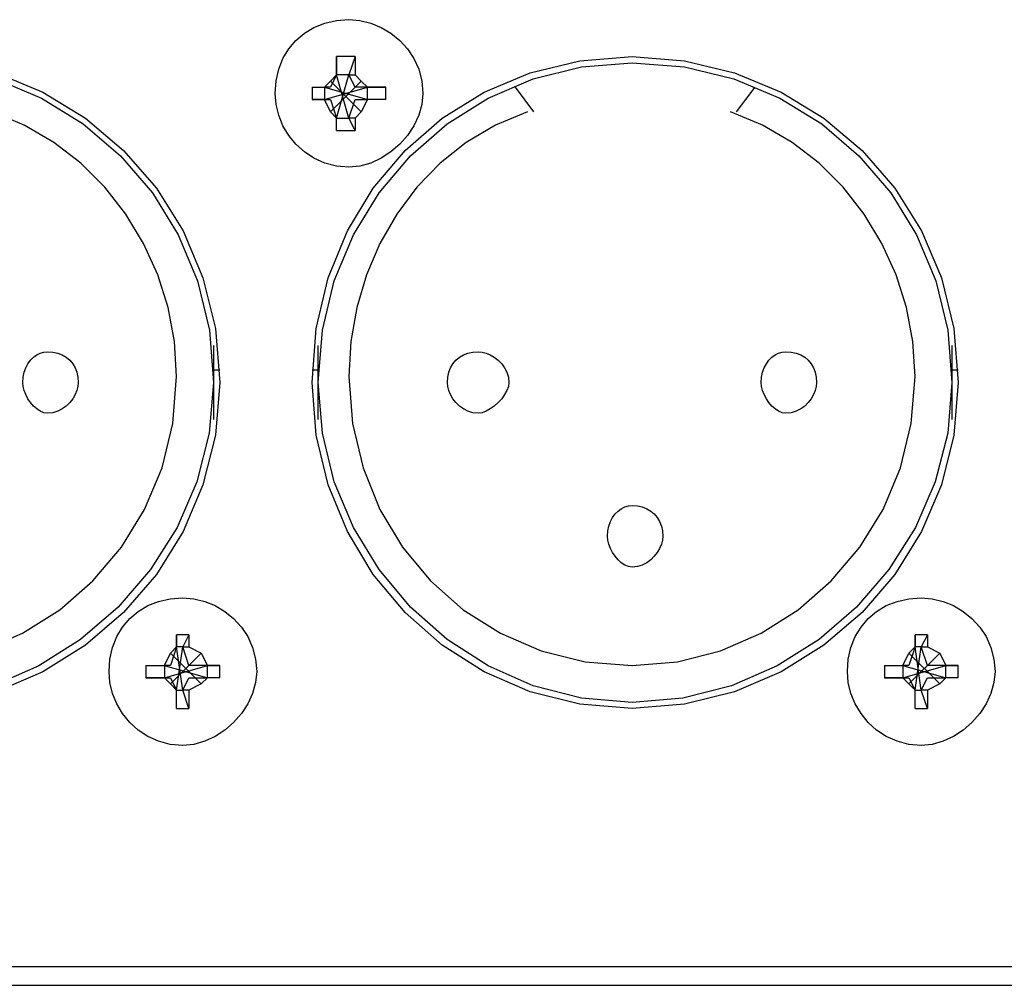
# Model space of a CAD drawing. Extents: x 2410 to 3910, y 0 to 2000.
# Drawn here: x 2712 to 2732, y 1676 to 1695 of the extents above; entities that cross this region are included whole.
import ezdxf

# ---------------------------------------------------------------- set-up
doc = ezdxf.new("R2010")
doc.units = 0
doc.header["$MEASUREMENT"] = 0
doc.layers.get('0').update_dxf_attribs({"linetype": 'CONTINUOUS'})

# ---------------------------------------------------------------- blocks, each defined once
blk = doc.blocks.new('A$C787E0899')
for points in [[(0.67417, 0.59917), (0.67402, 0.59767), (0.67361, 0.59621), (0.67295, 0.5948), (0.67209, 0.59349), (0.67104, 0.59229), (0.66985, 0.59125), (0.66853, 0.59038), (0.66713, 0.58973), (0.66566, 0.58931), (0.66417, 0.58917), (0.66417, 0.58917), (0.66247, 0.58931), (0.66089, 0.58973), (0.65943, 0.59038), (0.65813, 0.59125), (0.65698, 0.59229), (0.65601, 0.59349), (0.65522, 0.5948), (0.65465, 0.59621), (0.65429, 0.59767), (0.65417, 0.59917), (0.65417, 0.59917), (0.65429, 0.60086), (0.65465, 0.60245), (0.65522, 0.6039), (0.65601, 0.60521), (0.65698, 0.60635), (0.65813, 0.60733), (0.65943, 0.60811), (0.66089, 0.60869), (0.66247, 0.60904), (0.66417, 0.60917), (0.66417, 0.60917), (0.66566, 0.60904), (0.66713, 0.60869), (0.66853, 0.60811), (0.66985, 0.60733), (0.67104, 0.60635), (0.67209, 0.60521), (0.67295, 0.6039), (0.67361, 0.60245), (0.67402, 0.60086), (0.67417, 0.59917)], [(0.64667, 0.56), (0.64608, 0.55289), (0.64439, 0.54613), (0.64169, 0.5398), (0.63808, 0.53401), (0.63365, 0.52885), (0.62849, 0.52442), (0.6227, 0.52081), (0.61637, 0.51811)], [(0.61637, 0.60197), (0.6227, 0.59935), (0.62849, 0.59582), (0.63365, 0.59146), (0.63808, 0.58635), (0.64169, 0.58057), (0.64439, 0.57419), (0.64608, 0.56731), (0.64667, 0.56)], [(0.74667, 0.56), (0.74608, 0.55289), (0.74439, 0.54613), (0.74169, 0.5398), (0.73808, 0.53401), (0.73365, 0.52885), (0.72849, 0.52442), (0.7227, 0.52081), (0.71637, 0.51811), (0.70961, 0.51642), (0.7025, 0.51583), (0.7025, 0.51583), (0.69541, 0.51642), (0.68871, 0.51811), (0.68248, 0.52081), (0.67681, 0.52442), (0.67177, 0.52885), (0.66746, 0.53401), (0.66396, 0.5398), (0.66135, 0.54613), (0.65973, 0.55289), (0.65917, 0.56), (0.65917, 0.56), (0.65973, 0.56731), (0.66135, 0.57419), (0.66396, 0.58057), (0.66746, 0.58635), (0.67177, 0.59146), (0.67681, 0.59582), (0.68248, 0.59935), (0.68871, 0.60197), (0.69541, 0.60361), (0.7025, 0.60417), (0.7025, 0.60417), (0.70961, 0.60361), (0.71637, 0.60197), (0.7227, 0.59935), (0.72849, 0.59582), (0.73365, 0.59146), (0.73808, 0.58635), (0.74169, 0.58057), (0.74439, 0.57419), (0.74608, 0.56731), (0.74667, 0.56)], [(0.6625, 0.60417), (0.6625, 0.60167)], [(0.6625, 0.60167), (0.6625, 0.60417)], [(0.665, 0.60417), (0.665, 0.60417), (0.665, 0.60417), (0.66417, 0.60417), (0.66417, 0.60417), (0.66417, 0.60417), (0.66417, 0.60417), (0.66417, 0.60417), (0.66417, 0.60417), (0.6625, 0.60417), (0.6625, 0.60417), (0.6625, 0.60417)], [(0.665, 0.60417), (0.66417, 0.60167)], [(0.665, 0.60417), (0.665, 0.60167)], [(0.64583, 0.56), (0.64525, 0.55312), (0.64357, 0.54653), (0.64088, 0.54035), (0.6373, 0.53467), (0.63292, 0.52958), (0.62783, 0.5252), (0.62215, 0.52162), (0.61597, 0.51893)], [(0.61629, 0.60115), (0.62252, 0.59854), (0.62819, 0.59504), (0.63323, 0.59073), (0.63754, 0.58569), (0.64104, 0.58002), (0.64365, 0.57379), (0.64527, 0.56709), (0.64583, 0.56)], [(0.74583, 0.56), (0.74525, 0.55312), (0.74357, 0.54653), (0.74088, 0.54035), (0.7373, 0.53467), (0.73292, 0.52958), (0.72783, 0.5252), (0.72215, 0.52162), (0.71597, 0.51893), (0.70938, 0.51725), (0.7025, 0.51667), (0.7025, 0.51667), (0.69564, 0.51725), (0.68912, 0.51893), (0.68303, 0.52162), (0.67746, 0.5252), (0.6725, 0.52958), (0.66824, 0.53467), (0.66477, 0.54035), (0.66218, 0.54653), (0.66056, 0.55312), (0.66, 0.56), (0.66, 0.56), (0.66056, 0.56709), (0.66218, 0.57379), (0.66477, 0.58002), (0.66824, 0.58569), (0.6725, 0.59073), (0.67746, 0.59504), (0.68303, 0.59854), (0.68912, 0.60115), (0.69564, 0.60277), (0.7025, 0.60333), (0.7025, 0.60333), (0.70959, 0.60277), (0.71629, 0.60115), (0.72252, 0.59854), (0.72819, 0.59504), (0.73323, 0.59073), (0.73754, 0.58569), (0.74104, 0.58002), (0.74365, 0.57379), (0.74527, 0.56709), (0.74583, 0.56)], [(0.6625, 0.60167), (0.66167, 0.6)], [(0.66167, 0.60083), (0.6625, 0.60167)], [(0.6625, 0.60167), (0.6625, 0.60167)], [(0.66417, 0.59583), (0.6625, 0.60167)], [(0.66417, 0.59583), (0.6625, 0.60167)], [(0.6625, 0.60167), (0.6625, 0.60167)], [(0.6625, 0.60167), (0.6625, 0.60167)], [(0.6625, 0.59583), (0.66417, 0.60167)], [(0.6625, 0.59583), (0.66417, 0.60167)], [(0.66417, 0.60167), (0.66417, 0.60167), (0.66417, 0.60167), (0.66417, 0.60167), (0.66417, 0.60167), (0.66417, 0.60167), (0.66417, 0.60167), (0.66417, 0.60167), (0.66417, 0.60167), (0.66417, 0.60167), (0.66417, 0.60167), (0.6625, 0.60167)], [(0.66417, 0.60167), (0.665, 0.60167)], [(0.665, 0.6), (0.66417, 0.60167)], [(0.66417, 0.60167), (0.66417, 0.60167)], [(0.665, 0.60167), (0.66583, 0.60083)], [(0.665, 0.60167), (0.665, 0.60167)], [(0.66083, 0.6), (0.66167, 0.60083)], [(0.66167, 0.60083), (0.66583, 0.59667)], [(0.66167, 0.59667), (0.66583, 0.60083)], [(0.66583, 0.60083), (0.66667, 0.6)], [(0.65917, 0.6), (0.66, 0.6)], [(0.65917, 0.6), (0.66083, 0.6)], [(0.65917, 0.6), (0.65917, 0.6), (0.65917, 0.6), (0.65917, 0.59917), (0.65917, 0.59917), (0.65917, 0.59917), (0.65917, 0.59917), (0.65917, 0.59917), (0.65917, 0.59917), (0.65917, 0.59833), (0.65917, 0.59833), (0.65917, 0.59833)], [(0.66, 0.6), (0.66083, 0.6)], [(0.66083, 0.59833), (0.66667, 0.6)], [(0.66083, 0.59833), (0.66667, 0.6)], [(0.66083, 0.6), (0.66083, 0.6)], [(0.66083, 0.6), (0.66667, 0.59833)], [(0.66083, 0.6), (0.66667, 0.59833)], [(0.66083, 0.6), (0.66083, 0.6)], [(0.66167, 0.6), (0.66083, 0.6)], [(0.66083, 0.6), (0.66083, 0.59917), (0.66083, 0.59917), (0.66083, 0.59917), (0.66083, 0.59917), (0.66083, 0.59917), (0.66083, 0.59917), (0.66083, 0.59917), (0.66083, 0.59917), (0.66083, 0.59917), (0.66083, 0.59917), (0.66083, 0.59833)], [(0.66667, 0.6), (0.665, 0.6)], [(0.66917, 0.6), (0.66667, 0.6)], [(0.66667, 0.6), (0.66667, 0.6)], [(0.66667, 0.6), (0.66667, 0.6)], [(0.66667, 0.6), (0.66917, 0.6)], [(0.66667, 0.6), (0.66667, 0.6)], [(0.66667, 0.59833), (0.66667, 0.59917), (0.66667, 0.59917), (0.66667, 0.59917), (0.66667, 0.59917), (0.66667, 0.59917), (0.66667, 0.59917), (0.66667, 0.59917), (0.66667, 0.59917), (0.66667, 0.59917), (0.66667, 0.59917), (0.66667, 0.6)], [(0.66917, 0.59833), (0.66917, 0.59833), (0.66917, 0.59833), (0.66917, 0.59917), (0.66917, 0.59917), (0.66917, 0.59917), (0.66917, 0.59917), (0.66917, 0.59917), (0.66917, 0.59917), (0.66917, 0.6), (0.66917, 0.6), (0.66917, 0.6)], [(0.68667, 0.6), (0.68917, 0.59667)], [(0.71667, 0.59667), (0.71917, 0.6)], [(0.65917, 0.59833), (0.66083, 0.59833)], [(0.66, 0.59833), (0.65917, 0.59833)], [(0.66083, 0.59833), (0.66, 0.59833)], [(0.66083, 0.59833), (0.66083, 0.59833)], [(0.66083, 0.59833), (0.66167, 0.59833)], [(0.66167, 0.59667), (0.66083, 0.59833)], [(0.66083, 0.59833), (0.66083, 0.59833)], [(0.66167, 0.59833), (0.6625, 0.59583)], [(0.66417, 0.59583), (0.665, 0.59833)], [(0.665, 0.59833), (0.66667, 0.59833)], [(0.66667, 0.59833), (0.66583, 0.59667)], [(0.66917, 0.59833), (0.66667, 0.59833)], [(0.66667, 0.59833), (0.66667, 0.59833)], [(0.66667, 0.59833), (0.66667, 0.59833)], [(0.66917, 0.59833), (0.66667, 0.59833)], [(0.66667, 0.59833), (0.66667, 0.59833)], [(0.61449, 0.52366), (0.61997, 0.52603), (0.62499, 0.52921), (0.62948, 0.53313), (0.63334, 0.53769), (0.63649, 0.54282), (0.63885, 0.54844), (0.64032, 0.55447), (0.64083, 0.56083), (0.64083, 0.56083), (0.64054, 0.56555), (0.63967, 0.57016), (0.63827, 0.57461), (0.63635, 0.57885), (0.63396, 0.58281), (0.63111, 0.58645), (0.62785, 0.58971), (0.62419, 0.59254), (0.62018, 0.59488), (0.61583, 0.59667)], [(0.6625, 0.59583), (0.66167, 0.59667)], [(0.68833, 0.59667), (0.68401, 0.59488), (0.68006, 0.59254), (0.6765, 0.58971), (0.67335, 0.58645), (0.67063, 0.58281), (0.66835, 0.57885), (0.66655, 0.57461), (0.66524, 0.57016), (0.66444, 0.56555), (0.66417, 0.56083), (0.66417, 0.56083), (0.66466, 0.55447), (0.66607, 0.54844), (0.66835, 0.54282), (0.67142, 0.53769), (0.67521, 0.53313), (0.67965, 0.52921), (0.68467, 0.52603), (0.69019, 0.52366), (0.69616, 0.52218), (0.7025, 0.52167), (0.7025, 0.52167), (0.70864, 0.52218), (0.71449, 0.52366), (0.71997, 0.52603), (0.72499, 0.52921), (0.72948, 0.53313), (0.73334, 0.53769), (0.73649, 0.54282), (0.73885, 0.54844), (0.74032, 0.55447), (0.74083, 0.56083), (0.74083, 0.56083), (0.74054, 0.56555), (0.73967, 0.57016), (0.73827, 0.57461), (0.73635, 0.57885), (0.73396, 0.58281), (0.73111, 0.58645), (0.72785, 0.58971), (0.72419, 0.59254), (0.72018, 0.59488), (0.71583, 0.59667)], [(0.66583, 0.59667), (0.665, 0.59583)], [(0.6625, 0.59583), (0.6625, 0.59583)], [(0.6625, 0.59417), (0.6625, 0.59583)], [(0.6625, 0.59583), (0.6625, 0.59583)], [(0.6625, 0.59583), (0.6625, 0.59583)], [(0.6625, 0.59417), (0.6625, 0.59583)], [(0.6625, 0.59583), (0.66417, 0.59583), (0.66417, 0.59583), (0.66417, 0.59583), (0.66417, 0.59583), (0.66417, 0.59583), (0.66417, 0.59583), (0.66417, 0.59583), (0.66417, 0.59583), (0.66417, 0.59583), (0.66417, 0.59583), (0.66417, 0.59583)], [(0.665, 0.59583), (0.66417, 0.59583)], [(0.665, 0.59417), (0.66417, 0.59583)], [(0.66417, 0.59583), (0.66417, 0.59583)], [(0.665, 0.59583), (0.665, 0.59583)], [(0.665, 0.59583), (0.665, 0.59417)], [(0.6625, 0.59417), (0.6625, 0.59417), (0.6625, 0.59417), (0.66417, 0.59417), (0.66417, 0.59417), (0.66417, 0.59417), (0.66417, 0.59417), (0.66417, 0.59417), (0.66417, 0.59417), (0.665, 0.59417), (0.665, 0.59417), (0.665, 0.59417)], [(0.6275, 0.56), (0.62745, 0.55948), (0.62731, 0.55893), (0.62707, 0.55837), (0.62675, 0.55781), (0.62635, 0.55729), (0.62588, 0.55682), (0.62534, 0.55642), (0.62473, 0.55611), (0.62406, 0.55591), (0.62333, 0.55583), (0.62333, 0.55583), (0.62284, 0.55591), (0.62235, 0.55611), (0.62188, 0.55642), (0.62144, 0.55682), (0.62104, 0.55729), (0.62069, 0.55781), (0.62041, 0.55837), (0.62019, 0.55893), (0.62005, 0.55948), (0.62, 0.56), (0.62, 0.56), (0.62005, 0.56072), (0.62019, 0.56139), (0.62041, 0.562), (0.62069, 0.56255), (0.62104, 0.56302), (0.62144, 0.56342), (0.62188, 0.56374), (0.62235, 0.56397), (0.62284, 0.56412), (0.62333, 0.56417), (0.62333, 0.56417), (0.62406, 0.56412), (0.62473, 0.56397), (0.62534, 0.56374), (0.62588, 0.56342), (0.62635, 0.56302), (0.62675, 0.56255), (0.62707, 0.562), (0.62731, 0.56139), (0.62745, 0.56072), (0.6275, 0.56)], [(0.64583, 0.565), (0.64583, 0.555)], [(0.66, 0.555), (0.66, 0.565)], [(0.68583, 0.56), (0.68576, 0.55948), (0.68556, 0.55893), (0.68525, 0.55837), (0.68485, 0.55781), (0.68438, 0.55729), (0.68385, 0.55682), (0.6833, 0.55642), (0.68274, 0.55611), (0.68219, 0.55591), (0.68167, 0.55583), (0.68167, 0.55583), (0.68094, 0.55591), (0.68027, 0.55611), (0.67966, 0.55642), (0.67912, 0.55682), (0.67865, 0.55729), (0.67825, 0.55781), (0.67793, 0.55837), (0.67769, 0.55893), (0.67755, 0.55948), (0.6775, 0.56), (0.6775, 0.56), (0.67755, 0.56072), (0.67769, 0.56139), (0.67793, 0.562), (0.67825, 0.56255), (0.67865, 0.56302), (0.67912, 0.56342), (0.67966, 0.56374), (0.68027, 0.56397), (0.68094, 0.56412), (0.68167, 0.56417), (0.68167, 0.56417), (0.68219, 0.56412), (0.68274, 0.56397), (0.6833, 0.56374), (0.68385, 0.56342), (0.68438, 0.56302), (0.68485, 0.56255), (0.68525, 0.562), (0.68556, 0.56139), (0.68576, 0.56072), (0.68583, 0.56)], [(0.7275, 0.56), (0.72745, 0.55948), (0.72731, 0.55893), (0.72707, 0.55837), (0.72675, 0.55781), (0.72635, 0.55729), (0.72588, 0.55682), (0.72534, 0.55642), (0.72473, 0.55611), (0.72406, 0.55591), (0.72333, 0.55583), (0.72333, 0.55583), (0.72284, 0.55591), (0.72235, 0.55611), (0.72188, 0.55642), (0.72144, 0.55682), (0.72104, 0.55729), (0.72069, 0.55781), (0.72041, 0.55837), (0.72019, 0.55893), (0.72005, 0.55948), (0.72, 0.56), (0.72, 0.56), (0.72005, 0.56072), (0.72019, 0.56139), (0.72041, 0.562), (0.72069, 0.56255), (0.72104, 0.56302), (0.72144, 0.56342), (0.72188, 0.56374), (0.72235, 0.56397), (0.72284, 0.56412), (0.72333, 0.56417), (0.72333, 0.56417), (0.72406, 0.56412), (0.72473, 0.56397), (0.72534, 0.56374), (0.72588, 0.56342), (0.72635, 0.56302), (0.72675, 0.56255), (0.72707, 0.562), (0.72731, 0.56139), (0.72745, 0.56072), (0.7275, 0.56)], [(0.74583, 0.565), (0.74583, 0.555)], [(0.64667, 0.56167), (0.64583, 0.56167)], [(0.66, 0.56167), (0.65917, 0.56167)], [(0.74667, 0.56167), (0.74583, 0.56167)], [(0.70667, 0.53917), (0.70662, 0.53865), (0.70647, 0.53809), (0.70624, 0.53753), (0.70592, 0.53698), (0.70552, 0.53646), (0.70505, 0.53599), (0.7045, 0.53559), (0.70389, 0.53527), (0.70322, 0.53507), (0.7025, 0.535), (0.7025, 0.535), (0.702, 0.53507), (0.70151, 0.53527), (0.70105, 0.53559), (0.70061, 0.53599), (0.70021, 0.53646), (0.69986, 0.53698), (0.69957, 0.53753), (0.69935, 0.53809), (0.69922, 0.53865), (0.69917, 0.53917), (0.69917, 0.53917), (0.69922, 0.53989), (0.69935, 0.54056), (0.69957, 0.54117), (0.69986, 0.54171), (0.70021, 0.54219), (0.70061, 0.54259), (0.70105, 0.54291), (0.70151, 0.54314), (0.702, 0.54328), (0.7025, 0.54333), (0.7025, 0.54333), (0.70322, 0.54328), (0.70389, 0.54314), (0.7045, 0.54291), (0.70505, 0.54259), (0.70552, 0.54219), (0.70592, 0.54171), (0.70624, 0.54117), (0.70647, 0.54056), (0.70662, 0.53989), (0.70667, 0.53917)], [(0.65167, 0.52083), (0.65152, 0.51934), (0.65111, 0.51787), (0.65045, 0.51647), (0.64959, 0.51515), (0.64854, 0.51396), (0.64735, 0.51291), (0.64603, 0.51205), (0.64463, 0.51139), (0.64316, 0.51098), (0.64167, 0.51083), (0.64167, 0.51083), (0.63997, 0.51098), (0.63839, 0.51139), (0.63693, 0.51205), (0.63563, 0.51291), (0.63448, 0.51396), (0.63351, 0.51515), (0.63272, 0.51647), (0.63215, 0.51787), (0.63179, 0.51934), (0.63167, 0.52083), (0.63167, 0.52083), (0.63179, 0.52253), (0.63215, 0.52411), (0.63272, 0.52557), (0.63351, 0.52687), (0.63448, 0.52802), (0.63563, 0.52899), (0.63693, 0.52978), (0.63839, 0.53035), (0.63997, 0.53071), (0.64167, 0.53083), (0.64167, 0.53083), (0.64316, 0.53071), (0.64463, 0.53035), (0.64603, 0.52978), (0.64735, 0.52899), (0.64854, 0.52802), (0.64959, 0.52687), (0.65045, 0.52557), (0.65111, 0.52411), (0.65152, 0.52253), (0.65167, 0.52083)], [(0.75167, 0.52083), (0.75152, 0.51934), (0.75111, 0.51787), (0.75045, 0.51647), (0.74959, 0.51515), (0.74854, 0.51396), (0.74735, 0.51291), (0.74603, 0.51205), (0.74463, 0.51139), (0.74316, 0.51098), (0.74167, 0.51083), (0.74167, 0.51083), (0.73997, 0.51098), (0.73839, 0.51139), (0.73693, 0.51205), (0.73563, 0.51291), (0.73448, 0.51396), (0.73351, 0.51515), (0.73272, 0.51647), (0.73215, 0.51787), (0.73179, 0.51934), (0.73167, 0.52083), (0.73167, 0.52083), (0.73179, 0.52253), (0.73215, 0.52411), (0.73272, 0.52557), (0.73351, 0.52687), (0.73448, 0.52802), (0.73563, 0.52899), (0.73693, 0.52978), (0.73839, 0.53035), (0.73997, 0.53071), (0.74167, 0.53083), (0.74167, 0.53083), (0.74316, 0.53071), (0.74463, 0.53035), (0.74603, 0.52978), (0.74735, 0.52899), (0.74854, 0.52802), (0.74959, 0.52687), (0.75045, 0.52557), (0.75111, 0.52411), (0.75152, 0.52253), (0.75167, 0.52083)], [(0.64083, 0.52583), (0.64083, 0.52417)], [(0.64083, 0.52417), (0.64083, 0.52583)], [(0.6425, 0.52583), (0.6425, 0.52583), (0.6425, 0.52583), (0.64167, 0.52583), (0.64167, 0.52583), (0.64167, 0.52583), (0.64167, 0.52583), (0.64167, 0.52583), (0.64167, 0.52583), (0.64083, 0.52583), (0.64083, 0.52583), (0.64083, 0.52583)], [(0.6425, 0.52583), (0.64167, 0.52417)], [(0.6425, 0.52583), (0.6425, 0.52417)], [(0.74083, 0.52583), (0.74083, 0.52417)], [(0.74083, 0.52417), (0.74083, 0.52583)], [(0.7425, 0.52583), (0.7425, 0.52583), (0.7425, 0.52583), (0.74167, 0.52583), (0.74167, 0.52583), (0.74167, 0.52583), (0.74167, 0.52583), (0.74167, 0.52583), (0.74167, 0.52583), (0.74083, 0.52583), (0.74083, 0.52583), (0.74083, 0.52583)], [(0.7425, 0.52583), (0.74167, 0.52417)], [(0.7425, 0.52583), (0.7425, 0.52417)], [(0.64083, 0.52417), (0.64, 0.52167)], [(0.64, 0.52333), (0.64083, 0.52417)], [(0.64083, 0.52417), (0.64083, 0.52417)], [(0.64167, 0.51833), (0.64083, 0.52417)], [(0.64167, 0.51833), (0.64083, 0.52417)], [(0.64083, 0.52417), (0.64083, 0.52417)], [(0.64083, 0.52417), (0.64083, 0.52417)], [(0.64083, 0.51833), (0.64167, 0.52417)], [(0.64083, 0.51833), (0.64167, 0.52417)], [(0.64167, 0.52417), (0.64167, 0.52417), (0.64167, 0.52417), (0.64167, 0.52417), (0.64167, 0.52417), (0.64167, 0.52417), (0.64167, 0.52417), (0.64167, 0.52417), (0.64167, 0.52417), (0.64167, 0.52417), (0.64167, 0.52417), (0.64083, 0.52417)], [(0.64167, 0.52417), (0.6425, 0.52417)], [(0.6425, 0.52167), (0.64167, 0.52417)], [(0.64167, 0.52417), (0.64167, 0.52417)], [(0.6425, 0.52417), (0.64417, 0.52333)], [(0.6425, 0.52417), (0.6425, 0.52417)], [(0.74083, 0.52417), (0.74, 0.52167)], [(0.74, 0.52333), (0.74083, 0.52417)], [(0.74083, 0.52417), (0.74083, 0.52417)], [(0.74167, 0.51833), (0.74083, 0.52417)], [(0.74167, 0.51833), (0.74083, 0.52417)], [(0.74083, 0.52417), (0.74083, 0.52417)], [(0.74083, 0.52417), (0.74083, 0.52417)], [(0.74083, 0.51833), (0.74167, 0.52417)], [(0.74083, 0.51833), (0.74167, 0.52417)], [(0.74167, 0.52417), (0.74167, 0.52417), (0.74167, 0.52417), (0.74167, 0.52417), (0.74167, 0.52417), (0.74167, 0.52417), (0.74167, 0.52417), (0.74167, 0.52417), (0.74167, 0.52417), (0.74167, 0.52417), (0.74167, 0.52417), (0.74083, 0.52417)], [(0.74167, 0.52417), (0.7425, 0.52417)], [(0.7425, 0.52167), (0.74167, 0.52417)], [(0.74167, 0.52417), (0.74167, 0.52417)], [(0.7425, 0.52417), (0.74417, 0.52333)], [(0.7425, 0.52417), (0.7425, 0.52417)], [(0.63917, 0.52167), (0.64, 0.52333)], [(0.64, 0.52333), (0.64417, 0.51917)], [(0.64, 0.51917), (0.64417, 0.52333)], [(0.64417, 0.52333), (0.645, 0.52167)], [(0.73917, 0.52167), (0.74, 0.52333)], [(0.74, 0.52333), (0.74417, 0.51917)], [(0.74, 0.51917), (0.74417, 0.52333)], [(0.74417, 0.52333), (0.745, 0.52167)], [(0.63667, 0.52167), (0.6375, 0.52167)], [(0.63667, 0.52167), (0.63917, 0.52167)], [(0.63667, 0.52167), (0.63667, 0.52167), (0.63667, 0.52167), (0.63667, 0.52083), (0.63667, 0.52083), (0.63667, 0.52083), (0.63667, 0.52083), (0.63667, 0.52083), (0.63667, 0.52083), (0.63667, 0.52), (0.63667, 0.52), (0.63667, 0.52)], [(0.6375, 0.52167), (0.63917, 0.52167)], [(0.63917, 0.52), (0.645, 0.52167)], [(0.63917, 0.52), (0.645, 0.52167)], [(0.63917, 0.52167), (0.63917, 0.52167)], [(0.63917, 0.52167), (0.645, 0.52)], [(0.63917, 0.52167), (0.645, 0.52)], [(0.63917, 0.52167), (0.63917, 0.52167)], [(0.64, 0.52167), (0.63917, 0.52167)], [(0.63917, 0.52167), (0.63917, 0.52083), (0.63917, 0.52083), (0.63917, 0.52083), (0.63917, 0.52083), (0.63917, 0.52083), (0.63917, 0.52083), (0.63917, 0.52083), (0.63917, 0.52083), (0.63917, 0.52083), (0.63917, 0.52083), (0.63917, 0.52)], [(0.645, 0.52167), (0.6425, 0.52167)], [(0.64667, 0.52167), (0.645, 0.52167)], [(0.645, 0.52167), (0.645, 0.52167)], [(0.645, 0.52167), (0.645, 0.52167)], [(0.645, 0.52167), (0.64667, 0.52167)], [(0.645, 0.52167), (0.645, 0.52167)], [(0.645, 0.52), (0.645, 0.52083), (0.645, 0.52083), (0.645, 0.52083), (0.645, 0.52083), (0.645, 0.52083), (0.645, 0.52083), (0.645, 0.52083), (0.645, 0.52083), (0.645, 0.52083), (0.645, 0.52083), (0.645, 0.52167)], [(0.64667, 0.52), (0.64667, 0.52), (0.64667, 0.52), (0.64667, 0.52083), (0.64667, 0.52083), (0.64667, 0.52083), (0.64667, 0.52083), (0.64667, 0.52083), (0.64667, 0.52083), (0.64667, 0.52167), (0.64667, 0.52167), (0.64667, 0.52167)], [(0.73667, 0.52167), (0.7375, 0.52167)], [(0.73667, 0.52167), (0.73917, 0.52167)], [(0.73667, 0.52167), (0.73667, 0.52167), (0.73667, 0.52167), (0.73667, 0.52083), (0.73667, 0.52083), (0.73667, 0.52083), (0.73667, 0.52083), (0.73667, 0.52083), (0.73667, 0.52083), (0.73667, 0.52), (0.73667, 0.52), (0.73667, 0.52)], [(0.7375, 0.52167), (0.73917, 0.52167)], [(0.73917, 0.52), (0.745, 0.52167)], [(0.73917, 0.52), (0.745, 0.52167)], [(0.73917, 0.52167), (0.73917, 0.52167)], [(0.73917, 0.52167), (0.745, 0.52)], [(0.73917, 0.52167), (0.745, 0.52)], [(0.73917, 0.52167), (0.73917, 0.52167)], [(0.74, 0.52167), (0.73917, 0.52167)], [(0.73917, 0.52167), (0.73917, 0.52083), (0.73917, 0.52083), (0.73917, 0.52083), (0.73917, 0.52083), (0.73917, 0.52083), (0.73917, 0.52083), (0.73917, 0.52083), (0.73917, 0.52083), (0.73917, 0.52083), (0.73917, 0.52083), (0.73917, 0.52)], [(0.745, 0.52167), (0.7425, 0.52167)], [(0.74667, 0.52167), (0.745, 0.52167)], [(0.745, 0.52167), (0.745, 0.52167)], [(0.745, 0.52167), (0.745, 0.52167)], [(0.745, 0.52167), (0.74667, 0.52167)], [(0.745, 0.52167), (0.745, 0.52167)], [(0.745, 0.52), (0.745, 0.52083), (0.745, 0.52083), (0.745, 0.52083), (0.745, 0.52083), (0.745, 0.52083), (0.745, 0.52083), (0.745, 0.52083), (0.745, 0.52083), (0.745, 0.52083), (0.745, 0.52083), (0.745, 0.52167)], [(0.74667, 0.52), (0.74667, 0.52), (0.74667, 0.52), (0.74667, 0.52083), (0.74667, 0.52083), (0.74667, 0.52083), (0.74667, 0.52083), (0.74667, 0.52083), (0.74667, 0.52083), (0.74667, 0.52167), (0.74667, 0.52167), (0.74667, 0.52167)], [(0.63667, 0.52), (0.63917, 0.52)], [(0.6375, 0.52), (0.63667, 0.52)], [(0.63917, 0.52), (0.6375, 0.52)], [(0.63917, 0.52), (0.63917, 0.52)], [(0.63917, 0.52), (0.64, 0.52)], [(0.64, 0.51917), (0.63917, 0.52)], [(0.63917, 0.52), (0.63917, 0.52)], [(0.64, 0.52), (0.64083, 0.51833)], [(0.64083, 0.51833), (0.64, 0.51917)], [(0.64167, 0.51833), (0.6425, 0.52)], [(0.6425, 0.52), (0.645, 0.52)], [(0.64417, 0.51917), (0.6425, 0.51833)], [(0.645, 0.52), (0.64417, 0.51917)], [(0.64667, 0.52), (0.645, 0.52)], [(0.645, 0.52), (0.645, 0.52)], [(0.645, 0.52), (0.645, 0.52)], [(0.64667, 0.52), (0.645, 0.52)], [(0.645, 0.52), (0.645, 0.52)], [(0.73667, 0.52), (0.73917, 0.52)], [(0.7375, 0.52), (0.73667, 0.52)], [(0.73917, 0.52), (0.7375, 0.52)], [(0.73917, 0.52), (0.73917, 0.52)], [(0.73917, 0.52), (0.74, 0.52)], [(0.74, 0.51917), (0.73917, 0.52)], [(0.73917, 0.52), (0.73917, 0.52)], [(0.74, 0.52), (0.74083, 0.51833)], [(0.74083, 0.51833), (0.74, 0.51917)], [(0.74167, 0.51833), (0.7425, 0.52)], [(0.7425, 0.52), (0.745, 0.52)], [(0.74417, 0.51917), (0.7425, 0.51833)], [(0.745, 0.52), (0.74417, 0.51917)], [(0.74667, 0.52), (0.745, 0.52)], [(0.745, 0.52), (0.745, 0.52)], [(0.745, 0.52), (0.745, 0.52)], [(0.74667, 0.52), (0.745, 0.52)], [(0.745, 0.52), (0.745, 0.52)], [(0.64083, 0.51833), (0.64083, 0.51833)], [(0.64083, 0.51583), (0.64083, 0.51833)], [(0.64083, 0.51833), (0.64083, 0.51833)], [(0.64083, 0.51833), (0.64083, 0.51833)], [(0.64083, 0.51583), (0.64083, 0.51833)], [(0.64083, 0.51833), (0.64167, 0.51833), (0.64167, 0.51833), (0.64167, 0.51833), (0.64167, 0.51833), (0.64167, 0.51833), (0.64167, 0.51833), (0.64167, 0.51833), (0.64167, 0.51833), (0.64167, 0.51833), (0.64167, 0.51833), (0.64167, 0.51833)], [(0.6425, 0.51833), (0.64167, 0.51833)], [(0.6425, 0.51583), (0.64167, 0.51833)], [(0.64167, 0.51833), (0.64167, 0.51833)], [(0.6425, 0.51833), (0.6425, 0.51833)], [(0.6425, 0.51833), (0.6425, 0.51583)], [(0.74083, 0.51833), (0.74083, 0.51833)], [(0.74083, 0.51583), (0.74083, 0.51833)], [(0.74083, 0.51833), (0.74083, 0.51833)], [(0.74083, 0.51833), (0.74083, 0.51833)], [(0.74083, 0.51583), (0.74083, 0.51833)], [(0.74083, 0.51833), (0.74167, 0.51833), (0.74167, 0.51833), (0.74167, 0.51833), (0.74167, 0.51833), (0.74167, 0.51833), (0.74167, 0.51833), (0.74167, 0.51833), (0.74167, 0.51833), (0.74167, 0.51833), (0.74167, 0.51833), (0.74167, 0.51833)], [(0.7425, 0.51833), (0.74167, 0.51833)], [(0.7425, 0.51583), (0.74167, 0.51833)], [(0.74167, 0.51833), (0.74167, 0.51833)], [(0.7425, 0.51833), (0.7425, 0.51833)], [(0.7425, 0.51833), (0.7425, 0.51583)], [(0.64083, 0.51583), (0.64083, 0.51583), (0.64083, 0.51583), (0.64167, 0.51583), (0.64167, 0.51583), (0.64167, 0.51583), (0.64167, 0.51583), (0.64167, 0.51583), (0.64167, 0.51583), (0.6425, 0.51583), (0.6425, 0.51583), (0.6425, 0.51583)], [(0.74083, 0.51583), (0.74083, 0.51583), (0.74083, 0.51583), (0.74167, 0.51583), (0.74167, 0.51583), (0.74167, 0.51583), (0.74167, 0.51583), (0.74167, 0.51583), (0.74167, 0.51583), (0.7425, 0.51583), (0.7425, 0.51583), (0.7425, 0.51583)], [(1.75083, 0.48083), (0.15417, 0.48083)], [(0.15417, 0.47833), (1.75083, 0.47833)]]:
    blk.add_lwpolyline(points)

msp = doc.modelspace()

# ---------------------------------------------------------------- block references
at = {"xscale": 150.0127277092952, "yscale": 150.0127277092952, "zscale": 150.0127277092952}
msp.add_blockref('A$C787E0899', (2619.389, 1604.106), dxfattribs=at)

doc.saveas('drawing.dxf')
